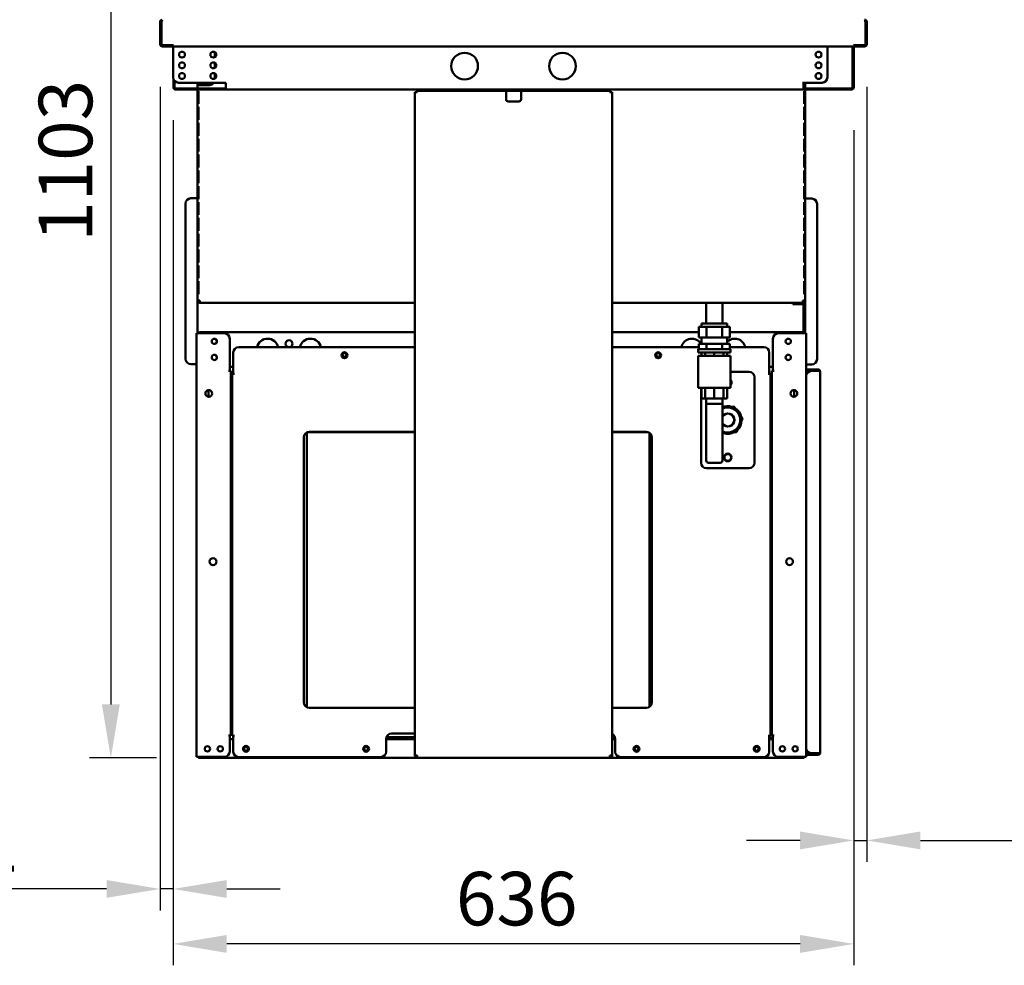
# Model space of a CAD drawing. Units: millimetres. Extents: x 65 to 5840, y 100 to 4100.
# Drawn here: x 871 to 1791, y 939 to 1822 of the extents above; entities that cross this region are included whole.
import ezdxf

# ---------------------------------------------------------------- set-up
doc = ezdxf.new("R2010")
doc.units = ezdxf.units.MM
doc.header["$LTSCALE"] = 20
for name, color, linetype, lineweight in [('Dimension (ISO)', 7, 'Continuous', 25), ('Symbol (ISO)', 7, 'Continuous', 25), ('Visible (ISO)', 7, 'Continuous', 50)]:
    doc.layers.add(name, color=color, linetype=linetype, lineweight=lineweight)
doc.styles.add('Note Text (ISO)', font='tahoma.ttf')
doc.dimstyles.new('Default (ISO)', dxfattribs={"dimscale": 20, "dimtxt": 2.5, "dimasz": 2.5, "dimexe": 1, "dimexo": 2, "dimgap": 0.762, "dimtad": 1, "dimtoh": 1, "dimdec": 1, "dimrnd": 1e-08, "dimzin": 0, "dimdsep": 46, "dimtxsty": 'Note Text (ISO)', "dimcen": 0.09, "dimdle": 10, "dimclrd": 256, "dimclre": 256, "dimclrt": 256, "dimadec": 1, "dimazin": 0, "dimtfac": 1.40208, "dimtmove": 0, "dimatfit": 3, "dimfxl": 1, "dimtolj": 1, "dimtzin": 0, "dimlwd": -1, "dimlwe": -1, "dimarcsym": 0})
doc.dimstyles.new('Default - Method 1b (ISO)$7', dxfattribs={"dimscale": 20, "dimtxt": 2.5, "dimasz": 2.5, "dimexe": 3.175, "dimexo": 0, "dimgap": 0.762, "dimtad": 1, "dimtoh": 1, "dimrnd": 1e-08, "dimtxsty": 'Note Text (ISO)', "dimcen": 0.09, "dimdle": 10, "dimclrd": 256, "dimclre": 256, "dimclrt": 256, "dimazin": 2, "dimtfac": 1.4, "dimtmove": 0, "dimatfit": 3, "dimfxl": 1, "dimtolj": 1, "dimlwd": -1, "dimlwe": -1, "dimarcsym": 0})

# ---------------------------------------------------------------- blocks, each defined once
blk = doc.blocks.new('*D16')
at = {"layer": 'Defpoints', "color": 0, "transparency": 16777216}
for p in [(1294.03, 2235.62), (956.14, 1132.42), (1038.69, 1132.42)]:
    blk.add_point(p, dxfattribs=at)
at = {"layer": 'Dimension (ISO)', "transparency": 16777216}
for p, q in [((1254.03, 2235.62), (936.14, 2235.62)), ((956.14, 2185.62), (956.14, 1182.42)), ((998.69, 1132.42), (936.14, 1132.42))]:
    blk.add_line(p, q, dxfattribs=at)
for points in [[(947.81, 2185.62), (964.48, 2185.62), (956.14, 2235.62)], [(947.81, 1182.42), (964.48, 1182.42), (956.14, 1132.42)]]:
    blk.add_solid(points, dxfattribs=at)
at = {"layer": 'Dimension (ISO)', "transparency": 16777216, "insert": (888.82, 1614.68), "char_height": 50, "attachment_point": 1, "rotation": 90, "style": 'Note Text (ISO)'}
blk.add_mtext('\\A1;1103', dxfattribs=at)
blk = doc.blocks.new('*D17')
at = {"layer": 'Defpoints', "color": 0, "transparency": 16777216}
for p in [(1002.15, 1799.52), (1014.4, 1768.42), (1014.4, 1009.98)]:
    blk.add_point(p, dxfattribs=at)
at = {"layer": 'Dimension (ISO)', "transparency": 16777216}
for p, q in [((1002.15, 1759.52), (1002.15, 989.98)), ((1014.4, 1728.42), (1014.4, 989.98)), ((952.15, 1009.98), (778.02, 1009.98)), ((1014.4, 1009.98), (1002.15, 1009.98)), ((1064.4, 1009.98), (1114.4, 1009.98))]:
    blk.add_line(p, q, dxfattribs=at)
for points in [[(952.15, 1018.31), (952.15, 1001.64), (1002.15, 1009.98)], [(1064.4, 1018.31), (1064.4, 1001.64), (1014.4, 1009.98)]]:
    blk.add_solid(points, dxfattribs=at)
at = {"layer": 'Dimension (ISO)', "transparency": 16777216, "insert": (793.26, 1076.26), "char_height": 50, "attachment_point": 1, "style": 'Note Text (ISO)'}
blk.add_mtext('\\A1;12', dxfattribs=at)
blk = doc.blocks.new('*D18')
at = {"layer": 'Defpoints', "color": 0, "transparency": 16777216}
for p in [(1662.25, 1799.52), (1649.95, 1759.12), (1649.95, 1055.32)]:
    blk.add_point(p, dxfattribs=at)
at = {"layer": 'Dimension (ISO)', "transparency": 16777216}
for p, q in [((1662.25, 1759.52), (1662.25, 1035.32)), ((1649.95, 1719.12), (1649.95, 1035.32)), ((1599.95, 1055.32), (1549.95, 1055.32)), ((1649.95, 1055.32), (1662.25, 1055.32)), ((1712.25, 1055.32), (1885.95, 1055.32))]:
    blk.add_line(p, q, dxfattribs=at)
for points in [[(1599.95, 1063.66), (1599.95, 1046.99), (1649.95, 1055.32)], [(1712.25, 1063.66), (1712.25, 1046.99), (1662.25, 1055.32)]]:
    blk.add_solid(points, dxfattribs=at)
at = {"layer": 'Dimension (ISO)', "transparency": 16777216, "insert": (1806.24, 1121.61), "char_height": 50, "attachment_point": 1, "style": 'Note Text (ISO)'}
blk.add_mtext('\\A1;12', dxfattribs=at)
blk = doc.blocks.new('*D19')
at = {"layer": 'Defpoints', "color": 0, "transparency": 16777216}
for p in [(1014.4, 1768.42), (1649.95, 1759.12), (1014.4, 958.62)]:
    blk.add_point(p, dxfattribs=at)
at = {"layer": 'Dimension (ISO)', "transparency": 16777216}
for p, q in [((1014.4, 1728.42), (1014.4, 938.62)), ((1649.95, 1719.12), (1649.95, 938.62)), ((1599.95, 958.62), (1064.4, 958.62))]:
    blk.add_line(p, q, dxfattribs=at)
for points in [[(1064.4, 966.95), (1064.4, 950.28), (1014.4, 958.62)], [(1599.95, 966.95), (1599.95, 950.28), (1649.95, 958.62)]]:
    blk.add_solid(points, dxfattribs=at)
at = {"layer": 'Dimension (ISO)', "transparency": 16777216, "insert": (1278.41, 1025.94), "char_height": 50, "attachment_point": 1, "style": 'Note Text (ISO)'}
blk.add_mtext('\\A1;636', dxfattribs=at)

msp = doc.modelspace()

# ---------------------------------------------------------------- linework, layer by layer
at = {"layer": 'Visible (ISO)'}
for p, q in [((1002.15, 1820.12), (1002.15, 1799.52)), ((1003.35, 1820.12), (1002.15, 1820.12)), ((1003.35, 1820.12), (1003.35, 1799.52)), ((1003.49, 1798.52), (1003.49, 1820.12)), ((1660.91, 1820.12), (1660.91, 1798.52)), ((1661.05, 1820.12), (1661.05, 1799.52)), ((1661.05, 1820.12), (1662.25, 1820.12)), ((1662.25, 1799.52), (1662.25, 1820.12)), ((1013.68, 1798.52), (1003.49, 1798.52)), ((1004.35, 1797.32), (1013.35, 1797.32)), ((1013.35, 1798.52), (1013.35, 1797.32)), ((1013.68, 1798.52), (1013.68, 1799.53)), ((1013.68, 1799.53), (1013.69, 1799.53)), ((1013.69, 1799.53), (1013.69, 1799.52)), ((1013.69, 1799.52), (1013.69, 1797.32)), ((1650.71, 1797.32), (1013.69, 1797.32)), ((1014.4, 1797.32), (1014.4, 1768.42)), ((1625.36, 1768.42), (1625.36, 1797.32)), ((1648.75, 1759.12), (1648.75, 1797.32)), ((1649.95, 1797.32), (1649.95, 1759.12)), ((1650.71, 1799.52), (1650.71, 1799.53)), ((1650.71, 1799.53), (1650.72, 1799.53)), ((1650.71, 1797.32), (1650.71, 1799.52)), ((1650.72, 1799.53), (1650.72, 1798.52)), ((1660.91, 1798.52), (1650.72, 1798.52)), ((1651.05, 1798.52), (1651.05, 1797.32)), ((1651.05, 1797.32), (1660.05, 1797.32)), ((1053.15, 1787.22), (1053.15, 1792.12)), ((1053.15, 1777.22), (1053.15, 1782.12)), ((1014.55, 1759.12), (1014.55, 1767.18)), ((1053.15, 1767.22), (1053.15, 1772.12)), ((1015.75, 1765), (1015.75, 1759.12)), ((1016.75, 1758.12), (1063.55, 1758.12)), ((1063.55, 1756.92), (1016.75, 1756.92)), ((1019.4, 1763.42), (1035.4, 1763.42)), ((1035.4, 1763.42), (1037.55, 1763.42)), ((1037.15, 1763.12), (1037.15, 1763.42)), ((1037.15, 1763.12), (1038.35, 1763.12)), ((1037.15, 1763.12), (1037.15, 1761.12)), ((1039.35, 1761.12), (1037.15, 1761.12)), ((1037.15, 1761.12), (1037.15, 1758.12)), ((1037.15, 1756.92), (1037.15, 1559.92)), ((1037.55, 1763.42), (1063.55, 1763.42)), ((1038.35, 1763.42), (1038.35, 1763.12)), ((1038.35, 1761.12), (1038.35, 1763.12)), ((1039.35, 1761.12), (1048.15, 1761.12)), ((1063.55, 1763.42), (1063.55, 1759.12)), ((1063.55, 1756.92), (1063.55, 1759.12)), ((1603.2, 1756.92), (1063.55, 1756.92)), ((1242.25, 1756.92), (1242.25, 1755.72)), ((1422.25, 1755.72), (1422.25, 1756.92)), ((1602.19, 1763.42), (1602.2, 1763.42)), ((1602.19, 1763.41), (1602.19, 1763.42)), ((1603.2, 1763.41), (1602.19, 1763.41)), ((1604.36, 1763.42), (1602.2, 1763.42)), ((1603.2, 1759.12), (1603.2, 1763.41)), ((1603.2, 1761.12), (1604.55, 1761.12)), ((1603.2, 1759.12), (1603.2, 1756.92)), ((1603.2, 1758.12), (1647.75, 1758.12)), ((1647.75, 1756.92), (1603.2, 1756.92)), ((1603.35, 1763.42), (1603.35, 1763.12)), ((1604.55, 1763.12), (1603.35, 1763.12)), ((1603.35, 1761.12), (1603.35, 1763.12)), ((1620.36, 1763.42), (1604.36, 1763.42)), ((1604.55, 1763.12), (1604.55, 1763.42)), ((1604.55, 1763.12), (1604.55, 1761.12)), ((1604.55, 1761.12), (1604.55, 1758.12)), ((1604.55, 1756.92), (1604.55, 1559.92)), ((1037.58, 1755.52), (1038.04, 1755.52)), ((1037.58, 1755.52), (1037.58, 1743.52)), ((1038.04, 1743.52), (1038.04, 1755.52)), ((1240.05, 1754.72), (1240.05, 1134.86)), ((1240.05, 1754.72), (1242.25, 1754.72)), ((1247.25, 1755.72), (1242.25, 1755.72)), ((1242.25, 1755.72), (1242.25, 1754.72)), ((1417.25, 1755.72), (1247.25, 1755.72)), ((1325.25, 1754.72), (1325.25, 1755.72)), ((1325.25, 1747.92), (1325.25, 1754.72)), ((1339.25, 1755.72), (1339.25, 1754.72)), ((1339.25, 1754.72), (1339.25, 1747.92)), ((1422.25, 1755.72), (1417.25, 1755.72)), ((1422.25, 1755.72), (1422.25, 1754.72)), ((1424.45, 1754.72), (1422.25, 1754.72)), ((1424.45, 1754.72), (1424.45, 1134.86)), ((1604.11, 1755.52), (1603.66, 1755.52)), ((1603.66, 1743.52), (1603.66, 1755.52)), ((1604.11, 1755.52), (1604.11, 1743.52)), ((1038.04, 1743.52), (1037.58, 1743.52)), ((1037.58, 1740.72), (1038.04, 1740.72)), ((1037.58, 1740.72), (1037.58, 1728.72)), ((1038.04, 1728.72), (1038.04, 1740.72)), ((1337.25, 1745.92), (1327.25, 1745.92)), ((1603.66, 1743.52), (1604.11, 1743.52)), ((1604.11, 1740.72), (1603.66, 1740.72)), ((1603.66, 1728.72), (1603.66, 1740.72)), ((1604.11, 1740.72), (1604.11, 1728.72)), ((1038.04, 1728.72), (1037.58, 1728.72)), ((1037.58, 1725.92), (1038.04, 1725.92)), ((1037.58, 1725.92), (1037.58, 1713.92)), ((1038.04, 1713.92), (1038.04, 1725.92)), ((1603.66, 1728.72), (1604.11, 1728.72)), ((1604.11, 1725.92), (1603.66, 1725.92)), ((1603.66, 1713.92), (1603.66, 1725.92)), ((1604.11, 1725.92), (1604.11, 1713.92)), ((1038.04, 1713.92), (1037.58, 1713.92)), ((1037.58, 1711.12), (1038.04, 1711.12)), ((1037.58, 1711.12), (1037.58, 1699.12)), ((1038.04, 1699.12), (1038.04, 1711.12)), ((1603.66, 1713.92), (1604.11, 1713.92)), ((1604.11, 1711.12), (1603.66, 1711.12)), ((1603.66, 1699.12), (1603.66, 1711.12)), ((1604.11, 1711.12), (1604.11, 1699.12)), ((1038.04, 1699.12), (1037.58, 1699.12)), ((1037.58, 1696.32), (1038.04, 1696.32)), ((1037.58, 1696.32), (1037.58, 1684.32)), ((1038.04, 1684.32), (1038.04, 1696.32)), ((1603.66, 1699.12), (1604.11, 1699.12)), ((1604.11, 1696.32), (1603.66, 1696.32)), ((1603.66, 1684.32), (1603.66, 1696.32)), ((1604.11, 1696.32), (1604.11, 1684.32)), ((1038.04, 1684.32), (1037.58, 1684.32)), ((1603.66, 1684.32), (1604.11, 1684.32)), ((1037.58, 1681.52), (1038.04, 1681.52)), ((1037.58, 1681.52), (1037.58, 1669.52)), ((1038.04, 1669.52), (1038.04, 1681.52)), ((1604.11, 1681.52), (1603.66, 1681.52)), ((1603.66, 1669.52), (1603.66, 1681.52)), ((1604.11, 1681.52), (1604.11, 1669.52)), ((1038.04, 1669.52), (1037.58, 1669.52)), ((1037.58, 1666.72), (1038.04, 1666.72)), ((1037.58, 1666.72), (1037.58, 1654.72)), ((1038.04, 1654.72), (1038.04, 1666.72)), ((1603.66, 1669.52), (1604.11, 1669.52)), ((1604.11, 1666.72), (1603.66, 1666.72)), ((1603.66, 1654.72), (1603.66, 1666.72)), ((1604.11, 1666.72), (1604.11, 1654.72)), ((1034.95, 1655.42), (1030.95, 1655.42)), ((1034.95, 1655.42), (1037.15, 1655.42)), ((1025.95, 1650.42), (1025.95, 1505.42)), ((1038.04, 1654.72), (1037.58, 1654.72)), ((1037.58, 1651.92), (1038.04, 1651.92)), ((1037.58, 1651.92), (1037.58, 1639.92)), ((1038.04, 1639.92), (1038.04, 1651.92)), ((1603.66, 1654.72), (1604.11, 1654.72)), ((1604.11, 1651.92), (1603.66, 1651.92)), ((1603.66, 1639.92), (1603.66, 1651.92)), ((1604.11, 1651.92), (1604.11, 1639.92)), ((1606.75, 1655.12), (1604.55, 1655.12)), ((1606.75, 1655.12), (1610.75, 1655.12)), ((1615.75, 1505.12), (1615.75, 1650.12)), ((1038.04, 1639.92), (1037.58, 1639.92)), ((1037.58, 1637.12), (1038.04, 1637.12)), ((1037.58, 1637.12), (1037.58, 1625.12)), ((1038.04, 1625.12), (1038.04, 1637.12)), ((1603.66, 1639.92), (1604.11, 1639.92)), ((1604.11, 1637.12), (1603.66, 1637.12)), ((1603.66, 1625.12), (1603.66, 1637.12)), ((1604.11, 1637.12), (1604.11, 1625.12)), ((1038.04, 1625.12), (1037.58, 1625.12)), ((1037.58, 1622.32), (1038.04, 1622.32)), ((1037.58, 1622.32), (1037.58, 1610.32)), ((1038.04, 1610.32), (1038.04, 1622.32)), ((1603.66, 1625.12), (1604.11, 1625.12)), ((1604.11, 1622.32), (1603.66, 1622.32)), ((1603.66, 1610.32), (1603.66, 1622.32)), ((1604.11, 1622.32), (1604.11, 1610.32)), ((1038.04, 1610.32), (1037.58, 1610.32)), ((1603.66, 1610.32), (1604.11, 1610.32)), ((1037.58, 1607.52), (1038.04, 1607.52)), ((1037.58, 1607.52), (1037.58, 1595.52)), ((1038.04, 1595.52), (1038.04, 1607.52)), ((1604.11, 1607.52), (1603.66, 1607.52)), ((1603.66, 1595.52), (1603.66, 1607.52)), ((1604.11, 1607.52), (1604.11, 1595.52)), ((1038.04, 1595.52), (1037.58, 1595.52)), ((1037.58, 1592.72), (1038.04, 1592.72)), ((1037.58, 1592.72), (1037.58, 1580.72)), ((1038.04, 1580.72), (1038.04, 1592.72)), ((1603.66, 1595.52), (1604.11, 1595.52)), ((1604.11, 1592.72), (1603.66, 1592.72)), ((1603.66, 1580.72), (1603.66, 1592.72)), ((1604.11, 1592.72), (1604.11, 1580.72)), ((1038.04, 1580.72), (1037.58, 1580.72)), ((1037.58, 1577.92), (1038.04, 1577.92)), ((1037.58, 1577.92), (1037.58, 1565.92)), ((1038.04, 1565.92), (1038.04, 1577.92)), ((1603.66, 1580.72), (1604.11, 1580.72)), ((1604.11, 1577.92), (1603.66, 1577.92)), ((1603.66, 1565.92), (1603.66, 1577.92)), ((1604.11, 1577.92), (1604.11, 1565.92)), ((1038.04, 1565.92), (1037.58, 1565.92)), ((1603.66, 1565.92), (1604.11, 1565.92)), ((1037.15, 1559.92), (1039.35, 1559.92)), ((1037.15, 1529.22), (1037.15, 1559.92)), ((1039.35, 1558.92), (1039.39, 1558.92)), ((1039.35, 1558.92), (1039.35, 1557.72)), ((1039.49, 1557.72), (1039.35, 1557.72)), ((1039.49, 1557.72), (1240.05, 1557.72)), ((1602.21, 1557.72), (1424.45, 1557.72)), ((1512.29, 1538.27), (1512.29, 1557.72)), ((1527.29, 1538.27), (1527.29, 1557.72)), ((1593.15, 1557.72), (1593.15, 1556.52)), ((1594.61, 1556.52), (1593.15, 1556.52)), ((1594.61, 1556.52), (1602.15, 1556.52)), ((1602.15, 1557.72), (1602.15, 1556.52)), ((1602.21, 1557.72), (1602.35, 1557.72)), ((1602.35, 1558.92), (1602.31, 1558.92)), ((1604.55, 1559.92), (1602.35, 1559.92)), ((1602.35, 1558.92), (1602.35, 1557.72)), ((1603.15, 1555.52), (1603.15, 1529.22)), ((1604.35, 1555.52), (1604.35, 1529.22)), ((1604.55, 1559.92), (1604.55, 1529.22)), ((1531.79, 1538.27), (1507.79, 1538.27)), ((1507.79, 1535.27), (1507.79, 1538.27)), ((1531.79, 1535.27), (1531.79, 1538.27)), ((1036.15, 1133.42), (1036.15, 1529.22)), ((1036.15, 1529.22), (1038.35, 1529.22)), ((1062.15, 1529.22), (1038.35, 1529.22)), ((1039.69, 1530.42), (1039.55, 1530.42)), ((1039.55, 1529.22), (1039.55, 1530.42)), ((1039.69, 1530.42), (1240.05, 1530.42)), ((1424.45, 1530.42), (1505.35, 1530.42)), ((1505.35, 1525.27), (1505.35, 1535.27)), ((1505.35, 1535.27), (1512.57, 1535.27)), ((1512.57, 1535.27), (1527, 1535.27)), ((1512.57, 1525.27), (1512.57, 1535.27)), ((1527, 1535.27), (1534.22, 1535.27)), ((1527, 1525.27), (1527, 1535.27)), ((1534.22, 1525.27), (1534.22, 1535.27)), ((1534.22, 1530.42), (1602.85, 1530.42)), ((1603.35, 1529.22), (1579.55, 1529.22)), ((1602.85, 1529.22), (1602.85, 1530.42)), ((1603.35, 1529.22), (1605.55, 1529.22)), ((1605.55, 1133.42), (1605.55, 1529.22)), ((1067.15, 1524.22), (1067.15, 1494.23)), ((1505.35, 1525.27), (1512.57, 1525.27)), ((1505.35, 1514.27), (1505.35, 1519.27)), ((1505.35, 1519.27), (1512.57, 1519.27)), ((1507.79, 1519.27), (1507.79, 1525.27)), ((1512.57, 1525.27), (1527, 1525.27)), ((1512.57, 1519.27), (1527, 1519.27)), ((1512.57, 1514.27), (1512.57, 1519.27)), ((1527, 1525.27), (1534.22, 1525.27)), ((1527, 1519.27), (1534.22, 1519.27)), ((1527, 1514.27), (1527, 1519.27)), ((1531.79, 1519.27), (1531.79, 1525.27)), ((1534.22, 1514.27), (1534.22, 1519.27)), ((1574.55, 1524.22), (1574.55, 1494.23)), ((1070.55, 1491.23), (1070.55, 1511.22)), ((1075.55, 1516.22), (1240.05, 1516.22)), ((1424.45, 1516.22), (1505.35, 1516.22)), ((1534.79, 1514.27), (1504.79, 1514.27)), ((1504.79, 1511.27), (1504.79, 1514.27)), ((1504.79, 1511.27), (1534.79, 1511.27)), ((1534.79, 1508.27), (1504.79, 1508.27)), ((1504.79, 1508.27), (1504.79, 1478.27)), ((1507.88, 1508.27), (1507.88, 1511.27)), ((1511.37, 1508.27), (1511.37, 1511.27)), ((1519.79, 1508.27), (1519.79, 1511.27)), ((1528.21, 1508.27), (1528.21, 1511.27)), ((1531.69, 1508.27), (1531.69, 1511.27)), ((1534.22, 1516.22), (1566.15, 1516.22)), ((1534.79, 1511.27), (1534.79, 1514.27)), ((1534.79, 1508.27), (1534.79, 1478.27)), ((1571.15, 1511.22), (1571.15, 1491.23)), ((1034.95, 1500.42), (1030.95, 1500.42)), ((1034.95, 1500.42), (1036.15, 1500.42)), ((1606.75, 1500.12), (1605.55, 1500.12)), ((1606.75, 1500.12), (1610.75, 1500.12)), ((1066.14, 1494.22), (1066.14, 1494.23)), ((1066.14, 1494.23), (1067.15, 1494.23)), ((1066.15, 1494.22), (1066.14, 1494.22)), ((1068.35, 1494.22), (1066.15, 1494.22)), ((1070.55, 1498.02), (1067.15, 1498.02)), ((1068.35, 1494.22), (1068.35, 1153.42)), ((1069.35, 1153.22), (1069.35, 1491.22)), ((1071.55, 1491.22), (1069.35, 1491.22)), ((1070.55, 1491.23), (1071.56, 1491.23)), ((1071.56, 1491.22), (1071.55, 1491.22)), ((1071.56, 1491.23), (1071.56, 1491.22)), ((1534.79, 1493.22), (1552.35, 1493.22)), ((1570.14, 1491.22), (1570.14, 1491.23)), ((1570.14, 1491.23), (1571.15, 1491.23)), ((1570.15, 1491.22), (1570.14, 1491.22)), ((1572.35, 1491.22), (1570.15, 1491.22)), ((1574.55, 1498.02), (1571.15, 1498.02)), ((1572.35, 1491.22), (1572.35, 1153.22)), ((1573.35, 1153.42), (1573.35, 1494.22)), ((1575.55, 1494.22), (1573.35, 1494.22)), ((1574.55, 1494.23), (1575.56, 1494.23)), ((1575.56, 1494.22), (1575.55, 1494.22)), ((1575.56, 1494.23), (1575.56, 1494.22)), ((1605.55, 1495.42), (1610.55, 1495.42)), ((1610.55, 1494.22), (1605.55, 1494.22)), ((1616.55, 1495.42), (1610.55, 1495.42)), ((1616.55, 1494.22), (1610.55, 1494.22)), ((1610.55, 1494.08), (1616.55, 1494.08)), ((1618.73, 1493.22), (1618.75, 1493.22)), ((1618.75, 1493.22), (1618.75, 1493.08)), ((1618.75, 1493.08), (1618.75, 1137.76)), ((1557.35, 1488.22), (1557.35, 1408.22)), ((1047.35, 1469.83), (1047.35, 1476.2)), ((1504.79, 1478.27), (1534.79, 1478.27)), ((1507.35, 1408.22), (1507.35, 1478.27)), ((1507.88, 1478.27), (1507.88, 1468.27)), ((1511.37, 1478.27), (1511.37, 1468.27)), ((1519.79, 1478.27), (1519.79, 1468.27)), ((1528.21, 1478.27), (1528.21, 1468.27)), ((1531.69, 1478.27), (1531.69, 1468.27)), ((1594.35, 1476.2), (1594.35, 1469.83)), ((1511.37, 1468.27), (1507.88, 1468.27)), ((1519.79, 1468.27), (1511.37, 1468.27)), ((1512.29, 1463.27), (1512.29, 1468.27)), ((1512.29, 1410.27), (1512.29, 1463.27)), ((1527.29, 1463.27), (1512.29, 1463.27)), ((1528.21, 1468.27), (1519.79, 1468.27)), ((1527.29, 1463.27), (1527.29, 1468.27)), ((1527.29, 1410.27), (1527.29, 1463.27)), ((1531.69, 1468.27), (1528.21, 1468.27)), ((1538.06, 1460.84), (1527.29, 1459.78)), ((1546.14, 1449.59), (1538.06, 1460.84)), ((1540.43, 1436.96), (1546.14, 1449.59)), ((1139.35, 1179.64), (1139.35, 1436.8)), ((1139.39, 1436.82), (1240.05, 1436.82)), ((1141.35, 1437.22), (1240.05, 1437.22)), ((1424.45, 1437.22), (1456.35, 1437.22)), ((1424.45, 1436.82), (1458.31, 1436.82)), ((1459.35, 1180.22), (1459.35, 1436.22)), ((1527.29, 1435.66), (1540.43, 1436.96)), ((1136.35, 1184.22), (1136.35, 1432.22)), ((1461.35, 1432.22), (1461.35, 1184.22)), ((1525.29, 1408.27), (1514.29, 1408.27)), ((1552.35, 1403.22), (1512.35, 1403.22)), ((1572.35, 1384.82), (1573.35, 1384.82)), ((1572.35, 1383.12), (1573.35, 1383.12)), ((1461.35, 1318.82), (1459.35, 1318.82)), ((1240.05, 1179.22), (1141.35, 1179.22)), ((1456.35, 1179.22), (1424.45, 1179.22)), ((1066.14, 1153.41), (1066.14, 1153.42)), ((1066.14, 1153.42), (1066.15, 1153.42)), ((1067.15, 1153.41), (1066.14, 1153.41)), ((1066.15, 1153.42), (1068.35, 1153.42)), ((1067.15, 1153.41), (1067.15, 1138.42)), ((1067.15, 1149.82), (1070.55, 1149.82)), ((1069.35, 1153.22), (1071.55, 1153.22)), ((1070.55, 1138.22), (1070.55, 1153.21)), ((1071.56, 1153.21), (1070.55, 1153.21)), ((1071.55, 1153.22), (1071.56, 1153.22)), ((1071.56, 1153.22), (1071.56, 1153.21)), ((1213.35, 1138.22), (1213.35, 1150.22)), ((1213.35, 1149.82), (1240.05, 1149.82)), ((1240.05, 1151.82), (1213.61, 1151.82)), ((1215.85, 1151.82), (1215.85, 1150.82)), ((1215.85, 1149.82), (1215.85, 1150.82)), ((1218.35, 1155.22), (1240.05, 1155.22)), ((1426.89, 1151.82), (1424.45, 1151.82)), ((1424.45, 1149.82), (1427.15, 1149.82)), ((1425.85, 1150.82), (1425.85, 1151.82)), ((1425.85, 1150.82), (1425.85, 1149.82)), ((1427.15, 1150.22), (1427.15, 1138.22)), ((1570.14, 1153.21), (1570.14, 1153.22)), ((1570.14, 1153.22), (1570.15, 1153.22)), ((1571.15, 1153.21), (1570.14, 1153.21)), ((1570.15, 1153.22), (1572.35, 1153.22)), ((1571.15, 1153.21), (1571.15, 1138.22)), ((1574.55, 1151.52), (1571.15, 1151.52)), ((1571.15, 1149.82), (1574.55, 1149.82)), ((1573.35, 1153.42), (1575.55, 1153.42)), ((1574.55, 1153.41), (1574.55, 1138.42)), ((1575.56, 1153.41), (1574.55, 1153.41)), ((1575.55, 1153.42), (1575.56, 1153.42)), ((1575.56, 1153.42), (1575.56, 1153.41)), ((1036.15, 1133.42), (1038.35, 1133.42)), ((1062.15, 1133.42), (1038.35, 1133.42)), ((1038.69, 1133.42), (1038.69, 1132.42)), ((1603.01, 1132.42), (1038.69, 1132.42)), ((1208.35, 1133.22), (1075.55, 1133.22)), ((1240.05, 1134.72), (1240.05, 1134.86)), ((1241.25, 1134.72), (1240.05, 1134.72)), ((1241.25, 1134.72), (1241.25, 1134.76)), ((1241.39, 1134.75), (1241.39, 1134.72)), ((1242.25, 1133.72), (1242.25, 1134.72)), ((1242.25, 1132.52), (1242.25, 1133.72)), ((1242.25, 1132.52), (1422.25, 1132.52)), ((1422.25, 1133.72), (1422.25, 1134.72)), ((1422.25, 1132.52), (1422.25, 1133.72)), ((1423.11, 1134.75), (1423.11, 1134.72)), ((1423.25, 1134.72), (1423.25, 1134.76)), ((1423.25, 1134.72), (1424.45, 1134.72)), ((1424.45, 1134.72), (1424.45, 1134.86)), ((1566.15, 1133.22), (1432.15, 1133.22)), ((1603.35, 1133.42), (1579.55, 1133.42)), ((1603.01, 1132.42), (1603.01, 1133.42)), ((1603.35, 1133.42), (1605.55, 1133.42)), ((1605.55, 1136.62), (1610.55, 1136.62)), ((1610.55, 1135.42), (1605.55, 1135.42)), ((1616.55, 1136.76), (1610.55, 1136.76)), ((1616.55, 1136.62), (1610.55, 1136.62)), ((1610.55, 1135.42), (1616.55, 1135.42)), ((1618.75, 1137.62), (1618.73, 1137.62)), ((1618.75, 1137.76), (1618.75, 1137.62))]:
    msp.add_line(p, q, dxfattribs=at)
for centre, radius in [((1022.6, 1789.67), 2.75), ((1051.9, 1789.67), 2.75), ((1286.55, 1778.92), 12.5), ((1377.95, 1778.92), 12.5), ((1617.16, 1789.67), 2.75), ((1022.6, 1779.67), 2.75), ((1051.9, 1779.67), 2.75), ((1617.16, 1779.67), 2.75), ((1022.6, 1769.67), 2.75), ((1051.9, 1769.67), 2.75), ((1617.16, 1769.67), 2.75), ((1052.85, 1521.72), 2.45), ((1122.55, 1519.52), 3.2), ((1588.85, 1521.72), 2.45), ((1052.85, 1506.72), 2.45), ((1174.35, 1508.72), 2.75), ((1174.35, 1509.02), 1.8), ((1467.35, 1508.72), 2.75), ((1467.35, 1509.02), 1.8), ((1588.85, 1506.72), 2.45), ((1047.65, 1473.02), 3.2), ((1594.05, 1473.02), 3.2), ((1532.35, 1413.22), 3.6), ((1532.35, 1413.22), 3.2), ((1051.65, 1315.87), 3.2), ((1590.05, 1315.87), 3.2), ((1046.35, 1140.92), 2.45), ((1058.35, 1140.92), 2.45), ((1082.35, 1140.92), 2.75), ((1082.35, 1140.92), 1.8), ((1194.55, 1140.92), 2.75), ((1194.55, 1140.92), 1.8), ((1447.15, 1140.92), 2.75), ((1447.15, 1140.92), 1.8), ((1559.35, 1140.92), 2.75), ((1559.35, 1140.92), 1.8), ((1583.35, 1140.92), 2.45), ((1595.35, 1140.92), 2.45)]:
    msp.add_circle(centre, radius, dxfattribs=at)
for centre, radius, start, end in [((1004.35, 1799.52), 2.2, 180, 270), ((1004.35, 1799.52), 1, 180, 210.84263), ((1660.05, 1799.52), 2.2, 270, 0), ((1660.05, 1799.52), 1, 329.15737, 0), ((1019.4, 1768.42), 5, 180, 270), ((1620.36, 1768.42), 5, 270, 0), ((1016.75, 1759.12), 2.2, 180, 270), ((1016.75, 1759.12), 1, 180, 270), ((1048.15, 1766.12), 5, 270, 327.31636), ((1647.75, 1759.12), 2.2, 270, 0), ((1647.75, 1759.12), 1, 270, 0), ((1327.25, 1747.92), 2, 180, 270), ((1337.25, 1747.92), 2, 270, 0), ((1030.95, 1650.42), 5, 90, 180), ((1610.75, 1650.12), 5, 0, 90), ((1602.15, 1555.52), 2.2, 0, 90), ((1602.15, 1555.52), 1, 0, 90), ((1062.15, 1524.22), 5, 0, 90), ((1579.55, 1524.22), 5, 90, 180), ((1052.75, 1521.72), 2.5, 300.99745, 59.00255), ((1102.55, 1514.22), 10, 11.53696, 168.46304), ((1142.55, 1514.22), 10, 11.53696, 168.46304), ((1498.85, 1514.22), 10, 30.32158, 168.46304), ((1538.85, 1514.22), 10, 11.53696, 134.93257), ((1052.75, 1506.72), 2.5, 300.99745, 59.00255), ((1075.55, 1511.22), 5, 90, 180), ((1566.15, 1511.22), 5, 0, 90), ((1030.95, 1505.42), 5, 180, 270), ((1610.75, 1505.12), 5, 270, 0), ((1552.35, 1488.22), 5, 0, 90), ((1610.55, 1489.08), 5, 90, 180), ((1616.55, 1493.22), 1, 55.59124, 90), ((1532.35, 1483.22), 3.6, 312.61092, 47.38908), ((1532.35, 1483.22), 3.2, 319.60928, 40.39072), ((1532.35, 1448.22), 12.97, 73.31377, 112.96645), ((1532.35, 1448.22), 11.67, 244.30124, 115.69876), ((1532.35, 1448.22), 6.2, 215.25698, 144.74302), ((1532.35, 1448.22), 5.95, 211.69238, 148.30762), ((1532.35, 1448.22), 13.55, 64.23776, 67.09663), ((1532.35, 1448.22), 12.97, 13.31377, 58.02062), ((1532.35, 1448.22), 12.97, 313.31377, 358.02062), ((1532.35, 1448.22), 13.55, 4.23776, 7.09663), ((1141.35, 1432.22), 5, 90, 180), ((1456.35, 1432.22), 5, 0, 90), ((1532.35, 1448.22), 12.97, 253.31377, 298.02062), ((1532.35, 1448.22), 13.55, 304.23776, 307.09663), ((1512.35, 1408.22), 5, 180, 270), ((1514.29, 1410.27), 2, 180, 270), ((1525.29, 1410.27), 2, 270, 0), ((1552.35, 1408.22), 5, 270, 0), ((1141.35, 1184.22), 5, 180, 270), ((1456.35, 1184.22), 5, 270, 0), ((1218.35, 1150.22), 5, 90, 180), ((1422.15, 1150.22), 5, 0, 62.5749), ((1610.55, 1141.76), 5, 180, 270), ((1039.55, 1134.62), 2.2, 213.05573, 247.02913), ((1062.15, 1138.42), 5, 270, 0), ((1075.55, 1138.22), 5, 180, 270), ((1208.35, 1138.22), 5, 270, 0), ((1432.15, 1138.22), 5, 180, 270), ((1566.15, 1138.22), 5, 270, 0), ((1579.55, 1138.42), 5, 180, 270), ((1602.15, 1134.62), 2.2, 292.97087, 326.94427), ((1616.55, 1137.62), 1, 270, 304.40876)]:
    msp.add_arc(centre, radius, start, end, dxfattribs=at)
for points, knots in [([(1004.21, 1822.31), (1003.45, 1822.26), (1002.72, 1821.78), (1002.38, 1821.1), (1002.23, 1820.8), (1002.15, 1820.46), (1002.15, 1820.12)], [0.063732, 0.063732, 0.063732, 0.063732, 1.109068, 1.109068, 1.109068, 1.570796, 1.570796, 1.570796, 1.570796]), ([(1003.65, 1820.83), (1003.52, 1820.69), (1003.42, 1820.52), (1003.37, 1820.34), (1003.36, 1820.27), (1003.35, 1820.19), (1003.35, 1820.12)], [0.7771549, 0.7771549, 0.7771549, 0.7771549, 1.3507155, 1.3507155, 1.3507155, 1.5707963, 1.5707963, 1.5707963, 1.5707963]), ([(1003.49, 1820.12), (1003.67, 1820.93), (1003.84, 1821.73), (1004.02, 1822.09), (1004.09, 1822.24), (1004.17, 1822.32), (1004.24, 1822.32)], [0, 0, 0, 0, 1.109068, 1.109068, 1.109068, 1.570796, 1.570796, 1.570796, 1.570796]), ([(1660.16, 1822.32), (1660.34, 1822.32), (1660.51, 1821.83), (1660.69, 1821.1), (1660.76, 1820.8), (1660.84, 1820.46), (1660.91, 1820.12)], [0, 0, 0, 0, 1.109068, 1.109068, 1.109068, 1.570796, 1.570796, 1.570796, 1.570796]), ([(1662.25, 1820.12), (1662.25, 1820.93), (1661.76, 1821.73), (1661.03, 1822.09), (1660.77, 1822.22), (1660.48, 1822.3), (1660.19, 1822.31)], [0, 0, 0, 0, 1.109068, 1.109068, 1.109068, 1.507064, 1.507064, 1.507064, 1.507064]), ([(1660.75, 1820.83), (1660.89, 1820.69), (1660.99, 1820.52), (1661.03, 1820.34), (1661.04, 1820.27), (1661.05, 1820.19), (1661.05, 1820.12)], [0.7771549, 0.7771549, 0.7771549, 0.7771549, 1.3507155, 1.3507155, 1.3507155, 1.5707963, 1.5707963, 1.5707963, 1.5707963]), ([(1039.35, 1557.72), (1038.54, 1557.72), (1037.74, 1558.21), (1037.38, 1558.94), (1037.23, 1559.24), (1037.15, 1559.58), (1037.15, 1559.92)], [0, 0, 0, 0, 1.109068, 1.109068, 1.109068, 1.570796, 1.570796, 1.570796, 1.570796]), ([(1038.35, 1559.92), (1038.35, 1559.47), (1038.69, 1559.04), (1039.13, 1558.94), (1039.2, 1558.93), (1039.28, 1558.92), (1039.35, 1558.92)], [0, 0, 0, 0, 1.350716, 1.350716, 1.350716, 1.570796, 1.570796, 1.570796, 1.570796]), ([(1039.35, 1559.92), (1039.38, 1559.11), (1039.42, 1558.31), (1039.45, 1557.95), (1039.46, 1557.8), (1039.48, 1557.72), (1039.49, 1557.72)], [0, 0, 0, 0, 1.109068, 1.109068, 1.109068, 1.570796, 1.570796, 1.570796, 1.570796]), ([(1602.35, 1559.92), (1602.32, 1559.11), (1602.28, 1558.31), (1602.25, 1557.95), (1602.24, 1557.8), (1602.22, 1557.72), (1602.21, 1557.72)], [0, 0, 0, 0, 1.109068, 1.109068, 1.109068, 1.570796, 1.570796, 1.570796, 1.570796]), ([(1602.35, 1557.72), (1603.16, 1557.72), (1603.96, 1558.21), (1604.32, 1558.94), (1604.47, 1559.24), (1604.55, 1559.58), (1604.55, 1559.92)], [0, 0, 0, 0, 1.109068, 1.109068, 1.109068, 1.570796, 1.570796, 1.570796, 1.570796]), ([(1603.35, 1559.92), (1603.35, 1559.47), (1603.01, 1559.04), (1602.57, 1558.94), (1602.5, 1558.93), (1602.42, 1558.92), (1602.35, 1558.92)], [0, 0, 0, 0, 1.350716, 1.350716, 1.350716, 1.570796, 1.570796, 1.570796, 1.570796]), ([(1039.59, 1529.21), (1039.61, 1529.63), (1039.63, 1529.98), (1039.65, 1530.19), (1039.66, 1530.34), (1039.68, 1530.42), (1039.69, 1530.42)], [0.471862, 0.471862, 0.471862, 0.471862, 1.109068, 1.109068, 1.109068, 1.570796, 1.570796, 1.570796, 1.570796]), ([(1618.75, 1493.22), (1618.75, 1494.02), (1618.27, 1494.81), (1617.56, 1495.17), (1617.25, 1495.33), (1616.9, 1495.42), (1616.55, 1495.42)], [1.570796, 1.570796, 1.570796, 1.570796, 2.666319, 2.666319, 2.666319, 3.141593, 3.141593, 3.141593, 3.141593]), ([(1616.55, 1494.08), (1617.35, 1494.08), (1618.14, 1493.86), (1618.51, 1493.53), (1618.67, 1493.39), (1618.75, 1493.24), (1618.75, 1493.08)], [-3.141593, -3.141593, -3.141593, -3.141593, -2.04607, -2.04607, -2.04607, -1.570796, -1.570796, -1.570796, -1.570796]), ([(1242.25, 1132.52), (1241.44, 1132.52), (1240.65, 1133.01), (1240.28, 1133.74), (1240.13, 1134.04), (1240.05, 1134.38), (1240.05, 1134.72)], [0, 0, 0, 0, 1.109068, 1.109068, 1.109068, 1.570796, 1.570796, 1.570796, 1.570796]), ([(1242.25, 1133.72), (1241.8, 1133.72), (1241.37, 1134.06), (1241.28, 1134.5), (1241.26, 1134.57), (1241.25, 1134.65), (1241.25, 1134.72)], [0, 0, 0, 0, 1.350716, 1.350716, 1.350716, 1.570796, 1.570796, 1.570796, 1.570796]), ([(1242.25, 1133.73), (1241.89, 1133.78), (1241.55, 1134.05), (1241.44, 1134.43), (1241.41, 1134.52), (1241.39, 1134.62), (1241.39, 1134.72)], [0.0948849, 0.0948849, 0.0948849, 0.0948849, 0.8228932, 0.8228932, 0.8228932, 1, 1, 1, 1]), ([(1422.25, 1133.73), (1422.61, 1133.78), (1422.95, 1134.05), (1423.07, 1134.43), (1423.1, 1134.52), (1423.11, 1134.62), (1423.11, 1134.72)], [0.0948849, 0.0948849, 0.0948849, 0.0948849, 0.8228932, 0.8228932, 0.8228932, 1, 1, 1, 1]), ([(1422.25, 1133.72), (1422.7, 1133.72), (1423.13, 1134.06), (1423.23, 1134.5), (1423.24, 1134.57), (1423.25, 1134.65), (1423.25, 1134.72)], [0, 0, 0, 0, 1.350716, 1.350716, 1.350716, 1.570796, 1.570796, 1.570796, 1.570796]), ([(1422.25, 1132.52), (1423.07, 1132.52), (1423.86, 1133.01), (1424.22, 1133.74), (1424.37, 1134.04), (1424.45, 1134.38), (1424.45, 1134.72)], [0, 0, 0, 0, 1.109068, 1.109068, 1.109068, 1.570796, 1.570796, 1.570796, 1.570796]), ([(1618.75, 1137.76), (1618.75, 1137.39), (1618.27, 1137.04), (1617.56, 1136.87), (1617.25, 1136.8), (1616.9, 1136.76), (1616.55, 1136.76)], [1.570796, 1.570796, 1.570796, 1.570796, 2.666319, 2.666319, 2.666319, 3.141593, 3.141593, 3.141593, 3.141593]), ([(1616.55, 1135.42), (1617.35, 1135.42), (1618.14, 1135.9), (1618.51, 1136.61), (1618.67, 1136.92), (1618.75, 1137.27), (1618.75, 1137.62)], [-3.141593, -3.141593, -3.141593, -3.141593, -2.04607, -2.04607, -2.04607, -1.570796, -1.570796, -1.570796, -1.570796])]:
    msp.add_open_spline(points, degree=3, knots=knots, dxfattribs=at)
for points in [[(1039.55, 1530.42), (1038.74, 1530.42), (1037.96, 1529.94), (1037.59, 1529.22)], [(1240.05, 1134.86), (1240.05, 1134.83), (1240.53, 1134.79), (1241.25, 1134.76)], [(1241.25, 1134.76), (1241.56, 1134.75), (1241.91, 1134.73), (1242.25, 1134.72)], [(1241.39, 1134.72), (1241.39, 1134.53), (1241.41, 1134.33), (1241.43, 1134.15)], [(1423.25, 1134.76), (1422.94, 1134.75), (1422.6, 1134.73), (1422.25, 1134.72)], [(1423.11, 1134.72), (1423.11, 1134.53), (1423.1, 1134.33), (1423.08, 1134.15)], [(1424.45, 1134.86), (1424.45, 1134.83), (1423.97, 1134.79), (1423.25, 1134.76)]]:
    msp.add_open_spline(points, degree=3, dxfattribs=at)
for points, weights in [([(1537.62, 1460.7), (1532.25, 1460.17), (1527.29, 1459.67)], [1, 1.11287770967, 1.04197070377]), ([(1545.8, 1449.89), (1542.02, 1455.16), (1538.24, 1460.42)], [1, 1.13865546218, 1]), ([(1540.52, 1437.41), (1543.19, 1443.32), (1545.86, 1449.22)], [1, 1.13865546218, 1]), ([(1527.29, 1435.76), (1533.61, 1436.38), (1539.97, 1437.02)], [1.00394232131, 1.13665545277, 1])]:
    msp.add_rational_spline(points, weights, degree=2, dxfattribs=at)

# ---------------------------------------------------------------- dimensions: what is measured, and where the dimension line sits
at = {"layer": 'Dimension (ISO)'}
for base, p1, p2, angle, override, picture, middle in [((956.14, 1132.42), (1294.03, 2235.62), (1038.69, 1132.42), 90, {"dimgap": 0.762, "dimtoh": 0, "dimdec": 0, "dimtol": 0, "dimlim": 0, "dimtp": 0, "dimtm": 0, "dimtdec": 2, "dimtofl": 0, "dimatfit": 1}, '*D16', (956.14, 1684.02)), ((1014.4, 1009.98), (1002.15, 1799.52), (1014.4, 1768.42), 180, {"dimgap": 0.762, "dimtoh": 0, "dimdec": 0, "dimtol": 0, "dimlim": 0, "dimtp": 0, "dimtm": 0, "dimtdec": 2, "dimtofl": 1, "dimatfit": 1}, '*D17', (825.49, 1009.98)), ((1014.4, 958.62), (1649.95, 1759.12), (1014.4, 1768.42), 180, {"dimgap": 0.762, "dimtoh": 0, "dimdec": 0, "dimtol": 0, "dimlim": 0, "dimtp": 0, "dimtm": 0, "dimtdec": 2, "dimtofl": 0, "dimatfit": 1}, '*D19', (1332.17, 958.62))]:
    dim = msp.add_linear_dim(base=base, p1=p1, p2=p2, angle=angle, dimstyle='Default (ISO)', override=override, dxfattribs=at)
    dim.commit()
    dim.dimension.update_dxf_attribs({"geometry": picture, "text_midpoint": middle, "dimtype": 160})
dim = msp.add_linear_dim(base=(1649.95, 1055.32), p1=(1662.25, 1799.52), p2=(1649.95, 1759.12), dimstyle='Default (ISO)', override={"dimgap": 0.762, "dimtoh": 0, "dimdec": 0, "dimtol": 0, "dimlim": 0, "dimtp": 0, "dimtm": 0, "dimtdec": 2, "dimtofl": 1, "dimatfit": 1}, dxfattribs=at)
dim.commit()
dim.dimension.update_dxf_attribs({"geometry": '*D18', "text_midpoint": (1838.47, 1055.32), "dimtype": 160})

# ---------------------------------------------------------------- leaders
at = {"layer": 'Symbol (ISO)', "annotation_type": 0, "has_hookline": 1, "hookline_direction": 1, "text_width": 1062.66}
msp.add_leader([(2254.53, 1315.31), (1724.53, 2800.47), (1674.53, 2800.47)], dimstyle='Default - Method 1b (ISO)$7', override={"dimtad": 0}, dxfattribs=at)

doc.saveas('drawing.dxf')
